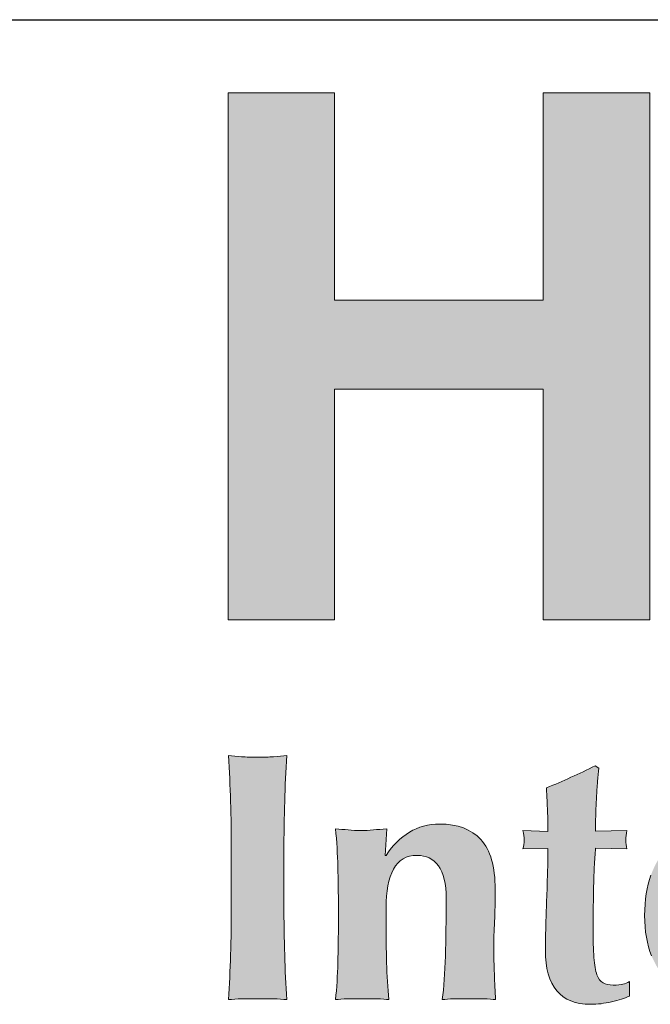
# Model space of a CAD drawing. Units: inches. Extents: x 0.2 to 16.8, y 0.2 to 10.8.
# Drawn here: x 14.3 to 14.7, y 3.3 to 4.1 of the extents above; entities that cross this region are included whole.
import ezdxf

# ---------------------------------------------------------------- set-up
doc = ezdxf.new("R2010")
doc.units = ezdxf.units.IN
doc.header["$MEASUREMENT"] = 0
doc.layers.add('Hatch (Hydro)', color=7, linetype='Continuous', lineweight=18)
doc.layers.add('Title (Hydro)', color=7, linetype='Continuous', lineweight=25)

# ---------------------------------------------------------------- blocks, each defined once
blk = doc.blocks.new('Title Blocks US')
at = {"layer": 'Hatch (Hydro)'}
blk.add_hatch(color=256, dxfattribs=at).paths.add_polyline_path([(14.65183, 4.00093), (14.65183, 3.84708), (14.49719, 3.84708), (14.49719, 4.00093), (14.41827, 4.00093), (14.41827, 3.61), (14.49719, 3.61), (14.49719, 3.78094), (14.65183, 3.78094), (14.65183, 3.61), (14.73077, 3.61), (14.73077, 4.00093)])
h = blk.add_hatch(color=256, dxfattribs=at)
edge = h.paths.add_edge_path()
edge.add_spline(control_points=[(14.41853, 3.50928), (14.4215, 3.50893), (14.42474, 3.50863), (14.42828, 3.50836)], knot_values=[1, 1, 1, 1, 2, 2, 2, 2], degree=3, periodic=0)
edge.add_spline(control_points=[(14.42828, 3.50836), (14.4318, 3.50809), (14.43574, 3.50797), (14.44015, 3.50797), (14.44455, 3.50797), (14.44849, 3.50809), (14.45203, 3.50836)], knot_values=[2, 2, 2, 2, 3, 3, 3, 4, 4, 4, 4], degree=3, periodic=0)
edge.add_spline(control_points=[(14.45203, 3.50836), (14.45553, 3.50863), (14.45877, 3.50893), (14.46177, 3.50928)], knot_values=[4, 4, 4, 4, 5, 5, 5, 5], degree=3, periodic=0)
edge.add_spline(control_points=[(14.46177, 3.50928), (14.46107, 3.49785), (14.46056, 3.48647), (14.4602, 3.47513)], knot_values=[5, 5, 5, 5, 6, 6, 6, 6], degree=3, periodic=0)
edge.add_spline(control_points=[(14.4602, 3.47513), (14.45984, 3.4638), (14.45966, 3.45084), (14.45966, 3.43625)], knot_values=[6, 6, 6, 6, 7, 7, 7, 7], degree=3, periodic=0)
edge.add_line((14.45966, 3.43625), (14.45966, 3.40039))
edge.add_spline(control_points=[(14.45966, 3.40039), (14.45966, 3.38578), (14.45984, 3.37283), (14.4602, 3.36146)], knot_values=[8, 8, 8, 8, 9, 9, 9, 9], degree=3, periodic=0)
edge.add_spline(control_points=[(14.4602, 3.36146), (14.46056, 3.35014), (14.46107, 3.33903), (14.46177, 3.32815)], knot_values=[9, 9, 9, 9, 10, 10, 10, 10], degree=3, periodic=0)
edge.add_spline(control_points=[(14.46177, 3.32815), (14.45877, 3.32849), (14.45553, 3.32867), (14.45203, 3.32867)], knot_values=[10, 10, 10, 10, 11, 11, 11, 11], degree=3, periodic=0)
edge.add_line((14.45203, 3.32867), (14.42828, 3.32867))
edge.add_spline(control_points=[(14.42828, 3.32867), (14.42474, 3.32867), (14.4215, 3.32849), (14.41853, 3.32815)], knot_values=[13, 13, 13, 13, 14, 14, 14, 14], degree=3, periodic=0)
edge.add_spline(control_points=[(14.41853, 3.32815), (14.41924, 3.33903), (14.41975, 3.35014), (14.42014, 3.36146)], knot_values=[14, 14, 14, 14, 15, 15, 15, 15], degree=3, periodic=0)
edge.add_spline(control_points=[(14.42014, 3.36146), (14.42045, 3.37283), (14.42063, 3.38578), (14.42063, 3.40039)], knot_values=[15, 15, 15, 15, 16, 16, 16, 16], degree=3, periodic=0)
edge.add_line((14.42063, 3.40039), (14.42063, 3.43625))
edge.add_spline(control_points=[(14.42063, 3.43625), (14.42063, 3.45084), (14.42045, 3.4638), (14.42014, 3.47513)], knot_values=[17, 17, 17, 17, 18, 18, 18, 18], degree=3, periodic=0)
edge.add_spline(control_points=[(14.42014, 3.47513), (14.41975, 3.48647), (14.41924, 3.49785), (14.41853, 3.50928)], knot_values=[0, 0, 0, 0, 1, 1, 1, 1], degree=3, periodic=0)
h = blk.add_hatch(color=256, dxfattribs=at)
edge = h.paths.add_edge_path()
edge.add_line((14.71386, 3.43996), (14.69065, 3.44046))
edge.add_spline(control_points=[(14.69065, 3.44046), (14.69032, 3.4364), (14.69, 3.43178), (14.68972, 3.42651)], knot_values=[2, 2, 2, 2, 3, 3, 3, 3], degree=3, periodic=0)
edge.add_spline(control_points=[(14.68972, 3.42651), (14.68947, 3.42123), (14.68929, 3.41583), (14.68918, 3.4104)], knot_values=[3, 3, 3, 3, 4, 4, 4, 4], degree=3, periodic=0)
edge.add_spline(control_points=[(14.68918, 3.4104), (14.68913, 3.40496), (14.68901, 3.39968), (14.68894, 3.39457)], knot_values=[4, 4, 4, 4, 5, 5, 5, 5], degree=3, periodic=0)
edge.add_spline(control_points=[(14.68894, 3.39457), (14.68885, 3.38949), (14.68881, 3.38518), (14.68881, 3.38168), (14.68881, 3.37252), (14.68901, 3.36512), (14.68947, 3.35951)], knot_values=[5, 5, 5, 5, 6, 6, 6, 7, 7, 7, 7], degree=3, periodic=0)
edge.add_spline(control_points=[(14.68947, 3.35951), (14.6899, 3.35388), (14.69065, 3.34956), (14.69171, 3.34661)], knot_values=[7, 7, 7, 7, 8, 8, 8, 8], degree=3, periodic=0)
edge.add_spline(control_points=[(14.69171, 3.34661), (14.69274, 3.34359), (14.69425, 3.34158), (14.69622, 3.34052)], knot_values=[8, 8, 8, 8, 9, 9, 9, 9], degree=3, periodic=0)
edge.add_spline(control_points=[(14.69622, 3.34052), (14.69813, 3.33948), (14.70056, 3.33895), (14.70358, 3.33895), (14.70692, 3.33895), (14.70936, 3.33918), (14.71094, 3.33961)], knot_values=[9, 9, 9, 9, 10, 10, 10, 11, 11, 11, 11], degree=3, periodic=0)
edge.add_spline(control_points=[(14.71094, 3.33961), (14.71253, 3.34003), (14.71412, 3.34072), (14.71571, 3.34158)], knot_values=[11, 11, 11, 11, 12, 12, 12, 12], degree=3, periodic=0)
edge.add_line((14.71571, 3.34158), (14.71571, 3.33077))
edge.add_spline(control_points=[(14.71571, 3.33077), (14.71217, 3.3292), (14.7078, 3.32777), (14.70251, 3.32656)], knot_values=[13, 13, 13, 13, 14, 14, 14, 14], degree=3, periodic=0)
edge.add_spline(control_points=[(14.70251, 3.32656), (14.69727, 3.32532), (14.69207, 3.32469), (14.68696, 3.32469), (14.66464, 3.32469), (14.65347, 3.33805), (14.65347, 3.36478), (14.65347, 3.36989), (14.65358, 3.37562), (14.65374, 3.38206)], knot_values=[14, 14, 14, 14, 15, 15, 15, 16, 16, 16, 17, 17, 17, 17], degree=3, periodic=0)
edge.add_spline(control_points=[(14.65374, 3.38206), (14.65391, 3.38848), (14.65414, 3.39505), (14.65439, 3.40185)], knot_values=[17, 17, 17, 17, 18, 18, 18, 18], degree=3, periodic=0)
edge.add_spline(control_points=[(14.65439, 3.40185), (14.65465, 3.40859), (14.65488, 3.41529), (14.65502, 3.42188)], knot_values=[18, 18, 18, 18, 19, 19, 19, 19], degree=3, periodic=0)
edge.add_spline(control_points=[(14.65502, 3.42188), (14.65524, 3.42846), (14.65533, 3.43455), (14.65533, 3.44023)], knot_values=[19, 19, 19, 19, 20, 20, 20, 20], degree=3, periodic=0)
edge.add_line((14.65533, 3.44023), (14.63685, 3.43996))
edge.add_spline(control_points=[(14.63685, 3.43996), (14.6374, 3.44204), (14.63767, 3.44423), (14.63767, 3.44653), (14.63767, 3.44867), (14.6374, 3.451), (14.63685, 3.45362)], knot_values=[21, 21, 21, 21, 22, 22, 22, 23, 23, 23, 23], degree=3, periodic=0)
edge.add_line((14.63685, 3.45362), (14.65533, 3.45286))
edge.add_spline(control_points=[(14.65533, 3.45286), (14.65533, 3.45831), (14.65524, 3.46342), (14.65502, 3.46815)], knot_values=[24, 24, 24, 24, 25, 25, 25, 25], degree=3, periodic=0)
edge.add_spline(control_points=[(14.65502, 3.46815), (14.65488, 3.4729), (14.65461, 3.47861), (14.65427, 3.48529)], knot_values=[25, 25, 25, 25, 26, 26, 26, 26], degree=3, periodic=0)
edge.add_spline(control_points=[(14.65427, 3.48529), (14.66044, 3.48775), (14.66648, 3.49035), (14.67244, 3.49309)], knot_values=[26, 26, 26, 26, 27, 27, 27, 27], degree=3, periodic=0)
edge.add_spline(control_points=[(14.67244, 3.49309), (14.67842, 3.4958), (14.6844, 3.49866), (14.69041, 3.50164)], knot_values=[27, 27, 27, 27, 28, 28, 28, 28], degree=3, periodic=0)
edge.add_line((14.69041, 3.50164), (14.69303, 3.4998))
edge.add_spline(control_points=[(14.69303, 3.4998), (14.69266, 3.49697), (14.69235, 3.49368), (14.6921, 3.48992)], knot_values=[29, 29, 29, 29, 30, 30, 30, 30], degree=3, periodic=0)
edge.add_spline(control_points=[(14.6921, 3.48992), (14.69185, 3.48614), (14.69157, 3.48217), (14.69133, 3.47805)], knot_values=[30, 30, 30, 30, 31, 31, 31, 31], degree=3, periodic=0)
edge.add_spline(control_points=[(14.69133, 3.47805), (14.69104, 3.47391), (14.69091, 3.46968), (14.6908, 3.46538)], knot_values=[31, 31, 31, 31, 32, 32, 32, 32], degree=3, periodic=0)
edge.add_spline(control_points=[(14.6908, 3.46538), (14.69069, 3.46108), (14.69065, 3.45701), (14.69065, 3.45312)], knot_values=[32, 32, 32, 32, 33, 33, 33, 33], degree=3, periodic=0)
edge.add_line((14.69065, 3.45312), (14.71386, 3.45362))
edge.add_spline(control_points=[(14.71386, 3.45362), (14.71335, 3.451), (14.71306, 3.44867), (14.71306, 3.44653)], knot_values=[34, 34, 34, 34, 35, 35, 35, 35], degree=3, periodic=0)
edge.add_spline(control_points=[(14.71306, 3.44653), (14.71306, 3.44423), (14.71335, 3.44204), (14.71386, 3.43996)], knot_values=[0, 0, 0, 0, 1, 1, 1, 1], degree=3, periodic=0)
h = blk.add_hatch(color=256, dxfattribs=at)
edge = h.paths.add_edge_path()
edge.add_spline(control_points=[(14.55263, 3.45234), (14.55921, 3.45638), (14.56672, 3.4584), (14.57517, 3.4584), (14.58835, 3.4584), (14.5985, 3.45456), (14.60561, 3.44693)], knot_values=[1, 1, 1, 1, 2, 2, 2, 3, 3, 3, 3], degree=3, periodic=0)
edge.add_spline(control_points=[(14.60561, 3.44693), (14.61272, 3.43927), (14.61627, 3.4269), (14.61627, 3.40987), (14.61627, 3.4009), (14.61612, 3.39301), (14.61576, 3.38614)], knot_values=[3, 3, 3, 3, 4, 4, 4, 5, 5, 5, 5], degree=3, periodic=0)
edge.add_spline(control_points=[(14.61576, 3.38614), (14.61539, 3.37928), (14.61525, 3.37245), (14.61525, 3.36559), (14.61525, 3.35996), (14.61538, 3.35385), (14.61564, 3.34725)], knot_values=[5, 5, 5, 5, 6, 6, 6, 7, 7, 7, 7], degree=3, periodic=0)
edge.add_spline(control_points=[(14.61564, 3.34725), (14.61589, 3.34066), (14.61621, 3.33429), (14.61656, 3.32815)], knot_values=[7, 7, 7, 7, 8, 8, 8, 8], degree=3, periodic=0)
edge.add_spline(control_points=[(14.61656, 3.32815), (14.61428, 3.32849), (14.61136, 3.32867), (14.60787, 3.32867)], knot_values=[8, 8, 8, 8, 9, 9, 9, 9], degree=3, periodic=0)
edge.add_line((14.60787, 3.32867), (14.58569, 3.32867))
edge.add_spline(control_points=[(14.58569, 3.32867), (14.58218, 3.32867), (14.57929, 3.32849), (14.577, 3.32815)], knot_values=[11, 11, 11, 11, 12, 12, 12, 12], degree=3, periodic=0)
edge.add_spline(control_points=[(14.577, 3.32815), (14.57823, 3.33726), (14.579, 3.34804), (14.57937, 3.36045)], knot_values=[12, 12, 12, 12, 13, 13, 13, 13], degree=3, periodic=0)
edge.add_spline(control_points=[(14.57937, 3.36045), (14.57972, 3.37283), (14.57992, 3.38703), (14.57992, 3.40304), (14.57992, 3.41409), (14.57804, 3.42223), (14.5742, 3.42741)], knot_values=[13, 13, 13, 13, 14, 14, 14, 15, 15, 15, 15], degree=3, periodic=0)
edge.add_spline(control_points=[(14.5742, 3.42741), (14.57044, 3.43259), (14.56512, 3.43519), (14.55826, 3.43519), (14.55039, 3.43519), (14.54458, 3.43178), (14.54087, 3.42491)], knot_values=[15, 15, 15, 15, 16, 16, 16, 17, 17, 17, 17], degree=3, periodic=0)
edge.add_spline(control_points=[(14.54087, 3.42491), (14.53717, 3.41804), (14.53533, 3.40856), (14.53533, 3.39644)], knot_values=[17, 17, 17, 17, 18, 18, 18, 18], degree=3, periodic=0)
edge.add_line((14.53533, 3.39644), (14.53533, 3.38588))
edge.add_spline(control_points=[(14.53533, 3.38588), (14.53533, 3.37516), (14.53549, 3.36506), (14.53573, 3.35555)], knot_values=[19, 19, 19, 19, 20, 20, 20, 20], degree=3, periodic=0)
edge.add_spline(control_points=[(14.53573, 3.35555), (14.53601, 3.34606), (14.53658, 3.33695), (14.53746, 3.32815)], knot_values=[20, 20, 20, 20, 21, 21, 21, 21], degree=3, periodic=0)
edge.add_spline(control_points=[(14.53746, 3.32815), (14.53517, 3.32849), (14.53231, 3.32867), (14.52885, 3.32867)], knot_values=[21, 21, 21, 21, 22, 22, 22, 22], degree=3, periodic=0)
edge.add_line((14.52885, 3.32867), (14.50659, 3.32867))
edge.add_spline(control_points=[(14.50659, 3.32867), (14.50327, 3.32867), (14.50036, 3.32849), (14.4979, 3.32815)], knot_values=[24, 24, 24, 24, 25, 25, 25, 25], degree=3, periodic=0)
edge.add_spline(control_points=[(14.4979, 3.32815), (14.49877, 3.33695), (14.49936, 3.34606), (14.49963, 3.35555)], knot_values=[25, 25, 25, 25, 26, 26, 26, 26], degree=3, periodic=0)
edge.add_spline(control_points=[(14.49963, 3.35555), (14.49987, 3.36506), (14.50002, 3.37516), (14.50002, 3.38588)], knot_values=[26, 26, 26, 26, 27, 27, 27, 27], degree=3, periodic=0)
edge.add_line((14.50002, 3.38588), (14.50002, 3.39644))
edge.add_spline(control_points=[(14.50002, 3.39644), (14.50002, 3.40716), (14.49987, 3.41723), (14.49963, 3.42661)], knot_values=[28, 28, 28, 28, 29, 29, 29, 29], degree=3, periodic=0)
edge.add_spline(control_points=[(14.49963, 3.42661), (14.49936, 3.43601), (14.49877, 3.44548), (14.4979, 3.45496)], knot_values=[29, 29, 29, 29, 30, 30, 30, 30], degree=3, periodic=0)
edge.add_spline(control_points=[(14.4979, 3.45496), (14.50108, 3.4546), (14.5042, 3.45432), (14.50728, 3.45406)], knot_values=[30, 30, 30, 30, 31, 31, 31, 31], degree=3, periodic=0)
edge.add_spline(control_points=[(14.50728, 3.45406), (14.51032, 3.45379), (14.51347, 3.45362), (14.51661, 3.45362), (14.51978, 3.45362), (14.52292, 3.45379), (14.52597, 3.45406)], knot_values=[31, 31, 31, 31, 32, 32, 32, 33, 33, 33, 33], degree=3, periodic=0)
edge.add_spline(control_points=[(14.52597, 3.45406), (14.52909, 3.45432), (14.53235, 3.4546), (14.53586, 3.45496)], knot_values=[33, 33, 33, 33, 34, 34, 34, 34], degree=3, periodic=0)
edge.add_line((14.53586, 3.45496), (14.53481, 3.43519))
edge.add_line((14.53481, 3.43519), (14.53533, 3.43519))
edge.add_spline(control_points=[(14.53533, 3.43519), (14.54024, 3.44258), (14.54603, 3.4483), (14.55263, 3.45234)], knot_values=[0, 0, 0, 0, 1, 1, 1, 1], degree=3, periodic=0)
h = blk.add_hatch(color=256, dxfattribs=at)
edge = h.paths.add_edge_path(flags=0)
edge.add_spline(control_points=[(14.80181, 3.43468), (14.80469, 3.42676), (14.80631, 3.4162), (14.80664, 3.40304)], knot_values=[-7, -7, -7, -7, -6, -6, -6, -6], degree=3, periodic=0)
edge.add_line((14.80664, 3.40304), (14.76607, 3.40304))
edge.add_spline(control_points=[(14.76607, 3.40304), (14.76623, 3.4081), (14.76673, 3.41324), (14.76752, 3.41845)], knot_values=[-5, -5, -5, -5, -4, -4, -4, -4], degree=3, periodic=0)
edge.add_spline(control_points=[(14.76752, 3.41845), (14.7683, 3.42363), (14.76949, 3.4283), (14.77109, 3.43245)], knot_values=[-4, -4, -4, -4, -3, -3, -3, -3], degree=3, periodic=0)
edge.add_spline(control_points=[(14.77109, 3.43245), (14.77267, 3.43656), (14.77479, 3.43996), (14.77737, 3.44258)], knot_values=[-3, -3, -3, -3, -2, -2, -2, -2], degree=3, periodic=0)
edge.add_spline(control_points=[(14.77737, 3.44258), (14.78007, 3.44521), (14.78328, 3.44653), (14.78717, 3.44653), (14.79402, 3.44653), (14.7989, 3.44258), (14.80181, 3.43468)], knot_values=[-2, -2, -2, -2, -1, -1, -1, 0, 0, 0, 0], degree=3, periodic=0)
edge = h.paths.add_edge_path()
edge.add_spline(control_points=[(14.77465, 3.35543), (14.77755, 3.35093), (14.78121, 3.34741), (14.78568, 3.34489)], knot_values=[1, 1, 1, 1, 2, 2, 2, 2], degree=3, periodic=0)
edge.add_spline(control_points=[(14.78568, 3.34489), (14.79019, 3.34232), (14.79542, 3.34105), (14.8014, 3.34105), (14.81354, 3.34105), (14.82431, 3.345), (14.83385, 3.35291)], knot_values=[2, 2, 2, 2, 3, 3, 3, 4, 4, 4, 4], degree=3, periodic=0)
edge.add_line((14.83385, 3.35291), (14.83699, 3.35054))
edge.add_line((14.83699, 3.35054), (14.8312, 3.3358))
edge.add_spline(control_points=[(14.8312, 3.3358), (14.82681, 3.33245), (14.82152, 3.32977), (14.81537, 3.32774)], knot_values=[6, 6, 6, 6, 7, 7, 7, 7], degree=3, periodic=0)
edge.add_spline(control_points=[(14.81537, 3.32774), (14.8092, 3.32573), (14.80117, 3.32469), (14.79112, 3.32469), (14.78249, 3.32469), (14.77433, 3.32588), (14.7666, 3.32825)], knot_values=[7, 7, 7, 7, 8, 8, 8, 9, 9, 9, 9], degree=3, periodic=0)
edge.add_spline(control_points=[(14.7666, 3.32825), (14.75887, 3.33065), (14.75206, 3.33455), (14.74617, 3.34001)], knot_values=[9, 9, 9, 9, 10, 10, 10, 10], degree=3, periodic=0)
edge.add_spline(control_points=[(14.74617, 3.34001), (14.74027, 3.34546), (14.73562, 3.35234), (14.73216, 3.36069)], knot_values=[10, 10, 10, 10, 11, 11, 11, 11], degree=3, periodic=0)
edge.add_spline(control_points=[(14.73216, 3.36069), (14.72876, 3.36906), (14.72703, 3.37901), (14.72703, 3.39065), (14.72703, 3.40203), (14.72858, 3.41199), (14.73168, 3.42044)], knot_values=[11, 11, 11, 11, 12, 12, 12, 13, 13, 13, 13], degree=3, periodic=0)
edge.add_spline(control_points=[(14.73168, 3.42044), (14.73471, 3.42886), (14.73902, 3.43589), (14.74445, 3.44152)], knot_values=[13, 13, 13, 13, 14, 14, 14, 14], degree=3, periodic=0)
edge.add_spline(control_points=[(14.74445, 3.44152), (14.7499, 3.44715), (14.75635, 3.45137), (14.76381, 3.45417)], knot_values=[14, 14, 14, 14, 15, 15, 15, 15], degree=3, periodic=0)
edge.add_spline(control_points=[(14.76381, 3.45417), (14.77131, 3.45702), (14.77942, 3.45839), (14.78823, 3.45839), (14.80562, 3.45839), (14.81893, 3.45331), (14.82818, 3.44311)], knot_values=[15, 15, 15, 15, 16, 16, 16, 17, 17, 17, 17], degree=3, periodic=0)
edge.add_spline(control_points=[(14.82818, 3.44311), (14.83738, 3.43289), (14.84202, 3.41848), (14.84202, 3.39987)], knot_values=[17, 17, 17, 17, 18, 18, 18, 18], degree=3, periodic=0)
edge.add_line((14.84202, 3.39987), (14.84202, 3.39435))
edge.add_spline(control_points=[(14.84202, 3.39435), (14.84202, 3.39275), (14.84193, 3.39167), (14.84175, 3.39116)], knot_values=[19, 19, 19, 19, 20, 20, 20, 20], degree=3, periodic=0)
edge.add_line((14.84175, 3.39116), (14.76607, 3.39116))
edge.add_spline(control_points=[(14.76607, 3.39116), (14.76607, 3.38413), (14.76679, 3.37751), (14.76817, 3.37138)], knot_values=[21, 21, 21, 21, 22, 22, 22, 22], degree=3, periodic=0)
edge.add_spline(control_points=[(14.76817, 3.37138), (14.76957, 3.36523), (14.77173, 3.3599), (14.77465, 3.35543)], knot_values=[0, 0, 0, 0, 1, 1, 1, 1], degree=3, periodic=0)
at = {"layer": 'Title (Hydro)'}
blk.add_line((14.24409, 4.05512), (16.6063, 4.05512), dxfattribs=at)
at = {"layer": 'Title (Hydro)', "color": 7, "linetype": 'Continuous', "lineweight": 5}
for p, q in [((14.49719, 4.00093), (14.41827, 4.00093)), ((14.41827, 4.00093), (14.41827, 3.61)), ((14.49719, 3.84708), (14.49719, 4.00093)), ((14.65183, 4.00093), (14.65183, 3.84708)), ((14.73077, 4.00093), (14.65183, 4.00093)), ((14.73077, 3.61), (14.73077, 4.00093)), ((14.65183, 3.84708), (14.49719, 3.84708)), ((14.49719, 3.61), (14.49719, 3.78094)), ((14.49719, 3.78094), (14.65183, 3.78094)), ((14.65183, 3.78094), (14.65183, 3.61)), ((14.41827, 3.61), (14.49719, 3.61)), ((14.65183, 3.61), (14.73077, 3.61)), ((14.69041, 3.50164), (14.69303, 3.4998)), ((14.53586, 3.45496), (14.53481, 3.43519)), ((14.63685, 3.45362), (14.65533, 3.45286)), ((14.69065, 3.45312), (14.71386, 3.45362)), ((14.71386, 3.43996), (14.69065, 3.44046)), ((14.42063, 3.40039), (14.42063, 3.43625)), ((14.45966, 3.43625), (14.45966, 3.40039)), ((14.53481, 3.43519), (14.53533, 3.43519)), ((14.65533, 3.44023), (14.63685, 3.43996)), ((14.50002, 3.38588), (14.50002, 3.39644)), ((14.53533, 3.39644), (14.53533, 3.38588)), ((14.71571, 3.34158), (14.71571, 3.33077)), ((14.44015, 3.32867), (14.42828, 3.32867)), ((14.45203, 3.32867), (14.44015, 3.32867)), ((14.51766, 3.32867), (14.50659, 3.32867)), ((14.52885, 3.32867), (14.51766, 3.32867)), ((14.59677, 3.32867), (14.58569, 3.32867)), ((14.60787, 3.32867), (14.59677, 3.32867))]:
    blk.add_line(p, q, dxfattribs=at)
for points in [[(14.42014, 3.47513), (14.41975, 3.48647), (14.41924, 3.49785), (14.41853, 3.50928)], [(14.41853, 3.50928), (14.4215, 3.50893), (14.42474, 3.50863), (14.42828, 3.50836)], [(14.45203, 3.50836), (14.45553, 3.50863), (14.45877, 3.50893), (14.46177, 3.50928)], [(14.46177, 3.50928), (14.46107, 3.49785), (14.46056, 3.48647), (14.4602, 3.47513)], [(14.67244, 3.49309), (14.67842, 3.4958), (14.6844, 3.49866), (14.69041, 3.50164)], [(14.69303, 3.4998), (14.69266, 3.49697), (14.69235, 3.49368), (14.6921, 3.48992)], [(14.65427, 3.48529), (14.66044, 3.48775), (14.66648, 3.49035), (14.67244, 3.49309)], [(14.65502, 3.46815), (14.65488, 3.4729), (14.65461, 3.47861), (14.65427, 3.48529)], [(14.6921, 3.48992), (14.69185, 3.48614), (14.69157, 3.48217), (14.69133, 3.47805)], [(14.69133, 3.47805), (14.69104, 3.47391), (14.69091, 3.46968), (14.6908, 3.46538)], [(14.42063, 3.43625), (14.42063, 3.45084), (14.42045, 3.4638), (14.42014, 3.47513)], [(14.4602, 3.47513), (14.45984, 3.4638), (14.45966, 3.45084), (14.45966, 3.43625)], [(14.65533, 3.45286), (14.65533, 3.45831), (14.65524, 3.46342), (14.65502, 3.46815)], [(14.6908, 3.46538), (14.69069, 3.46108), (14.69065, 3.45701), (14.69065, 3.45312)], [(14.49963, 3.42661), (14.49936, 3.43601), (14.49877, 3.44548), (14.4979, 3.45496)], [(14.4979, 3.45496), (14.50108, 3.4546), (14.5042, 3.45432), (14.50728, 3.45406)], [(14.52597, 3.45406), (14.52909, 3.45432), (14.53235, 3.4546), (14.53586, 3.45496)], [(14.53533, 3.43519), (14.54024, 3.44258), (14.54603, 3.4483), (14.55263, 3.45234)], [(14.71386, 3.45362), (14.71335, 3.451), (14.71306, 3.44867), (14.71306, 3.44653)], [(14.69065, 3.44046), (14.69032, 3.4364), (14.69, 3.43178), (14.68972, 3.42651)], [(14.71306, 3.44653), (14.71306, 3.44423), (14.71335, 3.44204), (14.71386, 3.43996)], [(14.65502, 3.42188), (14.65524, 3.42846), (14.65533, 3.43455), (14.65533, 3.44023)], [(14.50002, 3.39644), (14.50002, 3.40716), (14.49987, 3.41723), (14.49963, 3.42661)], [(14.68972, 3.42651), (14.68947, 3.42123), (14.68929, 3.41583), (14.68918, 3.4104)], [(14.54087, 3.42491), (14.53717, 3.41804), (14.53533, 3.40856), (14.53533, 3.39644)], [(14.65439, 3.40185), (14.65465, 3.40859), (14.65488, 3.41529), (14.65502, 3.42188)], [(14.68918, 3.4104), (14.68913, 3.40496), (14.68901, 3.39968), (14.68894, 3.39457)], [(14.42014, 3.36146), (14.42045, 3.37283), (14.42063, 3.38578), (14.42063, 3.40039)], [(14.45966, 3.40039), (14.45966, 3.38578), (14.45984, 3.37283), (14.4602, 3.36146)], [(14.65374, 3.38206), (14.65391, 3.38848), (14.65414, 3.39505), (14.65439, 3.40185)], [(14.49963, 3.35555), (14.49987, 3.36506), (14.50002, 3.37516), (14.50002, 3.38588)], [(14.53533, 3.38588), (14.53533, 3.37516), (14.53549, 3.36506), (14.53573, 3.35555)], [(14.41853, 3.32815), (14.41924, 3.33903), (14.41975, 3.35014), (14.42014, 3.36146)], [(14.4602, 3.36146), (14.46056, 3.35014), (14.46107, 3.33903), (14.46177, 3.32815)], [(14.577, 3.32815), (14.57823, 3.33726), (14.579, 3.34804), (14.57937, 3.36045)], [(14.4979, 3.32815), (14.49877, 3.33695), (14.49936, 3.34606), (14.49963, 3.35555)], [(14.53573, 3.35555), (14.53601, 3.34606), (14.53658, 3.33695), (14.53746, 3.32815)], [(14.68947, 3.35951), (14.6899, 3.35388), (14.69065, 3.34956), (14.69171, 3.34661)], [(14.61564, 3.34725), (14.61589, 3.34066), (14.61621, 3.33429), (14.61656, 3.32815)], [(14.69171, 3.34661), (14.69274, 3.34359), (14.69425, 3.34158), (14.69622, 3.34052)], [(14.71094, 3.33961), (14.71253, 3.34003), (14.71412, 3.34072), (14.71571, 3.34158)], [(14.71571, 3.33077), (14.71217, 3.3292), (14.7078, 3.32777), (14.70251, 3.32656)], [(14.42828, 3.32867), (14.42474, 3.32867), (14.4215, 3.32849), (14.41853, 3.32815)], [(14.46177, 3.32815), (14.45877, 3.32849), (14.45553, 3.32867), (14.45203, 3.32867)], [(14.50659, 3.32867), (14.50327, 3.32867), (14.50036, 3.32849), (14.4979, 3.32815)], [(14.53746, 3.32815), (14.53517, 3.32849), (14.53231, 3.32867), (14.52885, 3.32867)], [(14.58569, 3.32867), (14.58218, 3.32867), (14.57929, 3.32849), (14.577, 3.32815)], [(14.61656, 3.32815), (14.61428, 3.32849), (14.61136, 3.32867), (14.60787, 3.32867)]]:
    blk.add_open_spline(points, degree=3, dxfattribs=at)
for points, knots in [([(14.42828, 3.50836), (14.4318, 3.50809), (14.43574, 3.50797), (14.44015, 3.50797), (14.44455, 3.50797), (14.44849, 3.50809), (14.45203, 3.50836)], [2, 2, 2, 2, 3, 3, 3, 4, 4, 4, 4]), ([(14.55263, 3.45234), (14.55921, 3.45638), (14.56672, 3.4584), (14.57517, 3.4584), (14.58835, 3.4584), (14.5985, 3.45456), (14.60561, 3.44693)], [1, 1, 1, 1, 2, 2, 2, 3, 3, 3, 3]), ([(14.50728, 3.45406), (14.51032, 3.45379), (14.51347, 3.45362), (14.51661, 3.45362), (14.51978, 3.45362), (14.52292, 3.45379), (14.52597, 3.45406)], [31, 31, 31, 31, 32, 32, 32, 33, 33, 33, 33]), ([(14.63685, 3.43996), (14.6374, 3.44204), (14.63767, 3.44423), (14.63767, 3.44653), (14.63767, 3.44867), (14.6374, 3.451), (14.63685, 3.45362)], [21, 21, 21, 21, 22, 22, 22, 23, 23, 23, 23]), ([(14.60561, 3.44693), (14.61272, 3.43927), (14.61627, 3.4269), (14.61627, 3.40987), (14.61627, 3.4009), (14.61612, 3.39301), (14.61576, 3.38614)], [3, 3, 3, 3, 4, 4, 4, 5, 5, 5, 5]), ([(14.5742, 3.42741), (14.57044, 3.43259), (14.56512, 3.43519), (14.55826, 3.43519), (14.55039, 3.43519), (14.54458, 3.43178), (14.54087, 3.42491)], [15, 15, 15, 15, 16, 16, 16, 17, 17, 17, 17]), ([(14.57937, 3.36045), (14.57972, 3.37283), (14.57992, 3.38703), (14.57992, 3.40304), (14.57992, 3.41409), (14.57804, 3.42223), (14.5742, 3.42741)], [13, 13, 13, 13, 14, 14, 14, 15, 15, 15, 15]), ([(14.73216, 3.36069), (14.72876, 3.36906), (14.72703, 3.37901), (14.72703, 3.39065), (14.72703, 3.40203), (14.72858, 3.41199), (14.73168, 3.42044)], [11, 11, 11, 11, 12, 12, 12, 13, 13, 13, 13]), ([(14.68894, 3.39457), (14.68885, 3.38949), (14.68881, 3.38518), (14.68881, 3.38168), (14.68881, 3.37252), (14.68901, 3.36512), (14.68947, 3.35951)], [5, 5, 5, 5, 6, 6, 6, 7, 7, 7, 7]), ([(14.61576, 3.38614), (14.61539, 3.37928), (14.61525, 3.37245), (14.61525, 3.36559), (14.61525, 3.35996), (14.61538, 3.35385), (14.61564, 3.34725)], [5, 5, 5, 5, 6, 6, 6, 7, 7, 7, 7]), ([(14.70251, 3.32656), (14.69727, 3.32532), (14.69207, 3.32469), (14.68696, 3.32469), (14.66464, 3.32469), (14.65347, 3.33805), (14.65347, 3.36478), (14.65347, 3.36989), (14.65358, 3.37562), (14.65374, 3.38206)], [14, 14, 14, 14, 15, 15, 15, 16, 16, 16, 17, 17, 17, 17]), ([(14.69622, 3.34052), (14.69813, 3.33948), (14.70056, 3.33895), (14.70358, 3.33895), (14.70692, 3.33895), (14.70936, 3.33918), (14.71094, 3.33961)], [9, 9, 9, 9, 10, 10, 10, 11, 11, 11, 11])]:
    blk.add_open_spline(points, degree=3, knots=knots, dxfattribs=at)

msp = doc.modelspace()

# ---------------------------------------------------------------- block references
msp.add_blockref('Title Blocks US', (0, 0))

doc.saveas('drawing.dxf')
